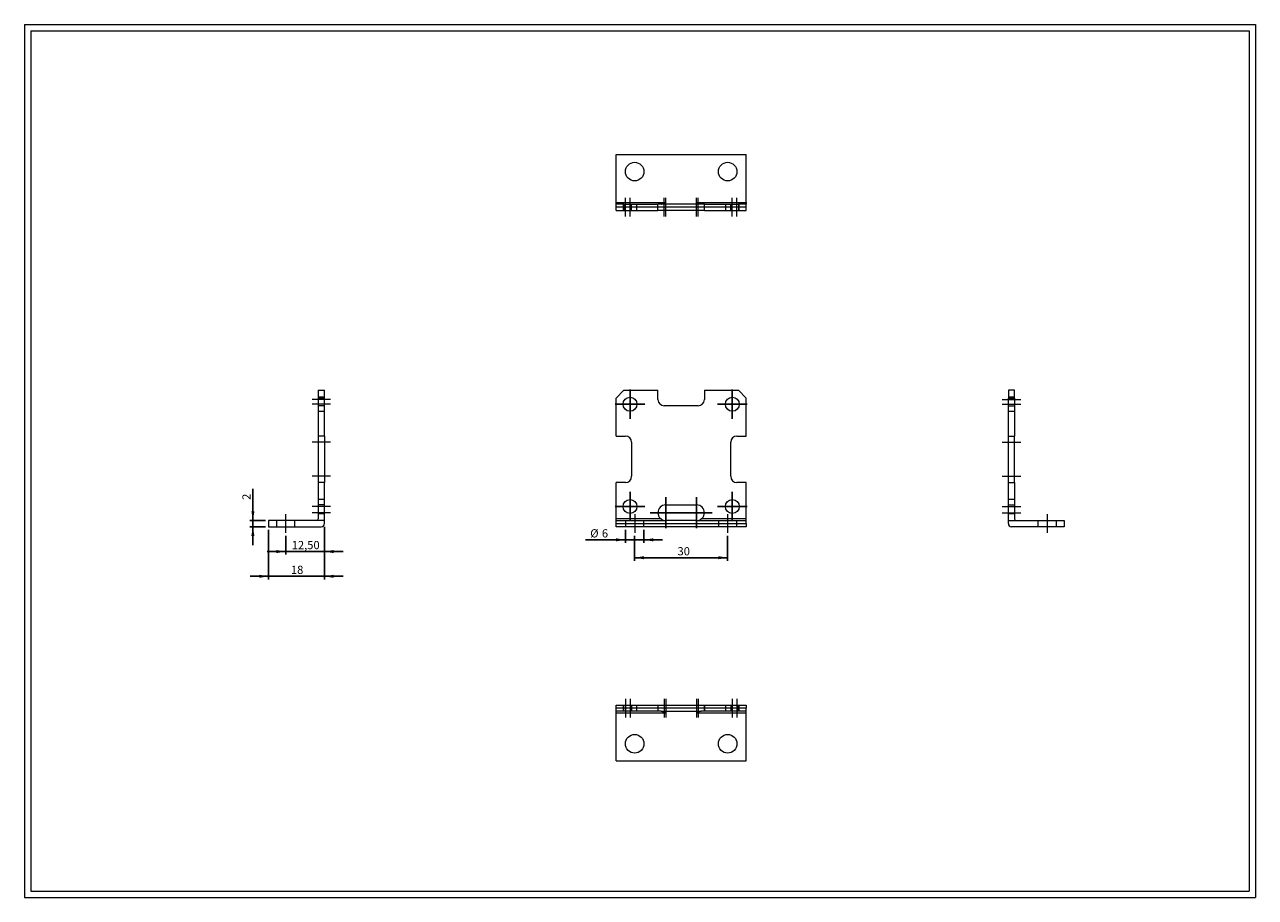
# Model space of a CAD drawing. Units: millimetres. Extents: x 8 to 405, y 9 to 290.
import ezdxf
from ezdxf.lldxf.tags import DXFTag

# ---------------------------------------------------------------- set-up
doc = ezdxf.new("R2010")
doc.units = ezdxf.units.MM
doc.layers.add('FORMAT', color=7, linetype='Continuous')
doc.styles.add('SLDTEXTSTYLE0', font='TXT', dxfattribs={"width": 0.605})
tags = doc.linetypes.add('CENTERX2', pattern=[20.32, 12.7, -2.54, 2.54, -2.54]).pattern_tags.tags
tags[10:11] = [DXFTag(74, 4), DXFTag(75, 0), DXFTag(340, '0'), DXFTag(46, 1.0), DXFTag(50, 0.0), DXFTag(44, 0.0), DXFTag(45, 0.0)]
tags[8:9] = [DXFTag(74, 4), DXFTag(75, 0), DXFTag(340, '0'), DXFTag(46, 1.0), DXFTag(50, 0.0), DXFTag(44, 0.0), DXFTag(45, 0.0)]
tags[6:7] = [DXFTag(74, 4), DXFTag(75, 0), DXFTag(340, '0'), DXFTag(46, 1.0), DXFTag(50, 0.0), DXFTag(44, 0.0), DXFTag(45, 0.0)]
tags[4:5] = [DXFTag(74, 4), DXFTag(75, 0), DXFTag(340, '0'), DXFTag(46, 1.0), DXFTag(50, 0.0), DXFTag(44, 0.0), DXFTag(45, 0.0)]
tags = doc.linetypes.add('HIDDEN', pattern=[1.905, 1.27, -0.635]).pattern_tags.tags
tags[6:7] = [DXFTag(74, 4), DXFTag(75, 0), DXFTag(340, '0'), DXFTag(46, 1.0), DXFTag(50, 0.0), DXFTag(44, 0.0), DXFTag(45, 0.0)]
tags[4:5] = [DXFTag(74, 4), DXFTag(75, 0), DXFTag(340, '0'), DXFTag(46, 1.0), DXFTag(50, 0.0), DXFTag(44, 0.0), DXFTag(45, 0.0)]
doc.dimstyles.new('SLDDIMSTYLE0', dxfattribs={"dimtxt": 2.568319, "dimasz": 3, "dimexe": 0, "dimexo": 0.0625, "dimgap": 0.64208, "dimtad": 1, "dimtoh": 1, "dimrnd": 1e-09, "dimzin": 12, "dimdsep": 46, "dimtxsty": 'SLDTEXTSTYLE0', "dimsah": 1, "dimcen": 0.09, "dimadec": 0, "dimazin": 0, "dimtfac": 1, "dimtofl": 0, "dimtmove": 0, "dimatfit": 3, "dimfxl": 0, "dimfrac": 2, "dimtolj": 1, "dimtzin": 12, "dimarcsym": 0})
doc.dimstyles.new('SLDDIMSTYLE1', dxfattribs={"dimtxt": 2.568319, "dimasz": 3, "dimexe": 0, "dimexo": 0.0625, "dimgap": 0.64208, "dimtad": 1, "dimtoh": 1, "dimrnd": 1e-09, "dimzin": 12, "dimdsep": 46, "dimtxsty": 'SLDTEXTSTYLE0', "dimsah": 1, "dimcen": 0.09, "dimadec": 0, "dimazin": 0, "dimtfac": 1, "dimtofl": 0, "dimtmove": 0, "dimatfit": 3, "dimfxl": 0, "dimfrac": 2, "dimtolj": 1, "dimtzin": 12, "dimarcsym": 0})

# ---------------------------------------------------------------- blocks, each defined once
blk = doc.blocks.new('*D1')
at = {"layer": 'FORMAT', "color": 7}
for p, q in [((204.37, 125.2), (204.37, 117.2)), ((234.37, 125.2), (234.37, 117.2)), ((204.37, 118.19), (234.37, 118.19))]:
    blk.add_line(p, q, dxfattribs=at)
for points in [[(204.37, 118.19), (207.37, 117.69), (207.37, 118.69)], [(234.37, 118.19), (231.37, 118.69), (231.37, 117.69)]]:
    blk.add_solid(points, dxfattribs=at)
at = {"layer": 'FORMAT', "color": 7, "insert": (218.2, 121.6), "char_height": 2.646, "attachment_point": 1, "style": 'SLDTEXTSTYLE0'}
blk.add_mtext('30', dxfattribs=at)
blk = doc.blocks.new('*D2')
at = {"layer": 'FORMAT', "color": 7}
for p, q in [((201.37, 127.2), (201.37, 122.97)), ((207.37, 127.2), (207.37, 122.97)), ((201.37, 123.96), (188.46, 123.96)), ((207.37, 123.96), (201.37, 123.96)), ((207.37, 123.96), (213.37, 123.96))]:
    blk.add_line(p, q, dxfattribs=at)
for points in [[(201.37, 123.96), (198.37, 124.46), (198.37, 123.46)], [(207.37, 123.96), (210.37, 123.46), (210.37, 124.46)]]:
    blk.add_solid(points, dxfattribs=at)
at = {"layer": 'FORMAT', "color": 7, "attachment_point": 1, "style": 'SLDTEXTSTYLE0'}
for s, insert, char_height in [('%%c', (190.05, 127.37), 2.646), ('6', (193.8, 127.37), 2.65)]:
    blk.add_mtext(s, dxfattribs=dict(at, insert=insert, char_height=char_height))
blk = doc.blocks.new('SW_CENTERMARKSYMBOL_0')
at = {"layer": 'FORMAT', "color": 0}
for p, q in [((0, 2.5), (0, 4.75)), ((-2.5, 0), (-4.75, 0)), ((0, 0), (-2.5, 0)), ((0, 0), (0, 2.5)), ((0, 0), (0, -2.5)), ((0, 0), (2.5, 0)), ((2.5, 0), (4.75, 0)), ((0, -2.5), (0, -4.75))]:
    blk.add_line(p, q, dxfattribs=at)
blk = doc.blocks.new('SW_CENTERMARKSYMBOL_1')
at = {"layer": 'FORMAT', "color": 0}
for p, q in [((0, 2.5), (0, 4.75)), ((-2.5, 0), (-4.75, 0)), ((0, 0), (-2.5, 0)), ((0, 0), (0, 2.5)), ((0, 0), (0, -2.5)), ((0, 0), (2.5, 0)), ((2.5, 0), (4.75, 0)), ((0, -2.5), (0, -4.75))]:
    blk.add_line(p, q, dxfattribs=at)
blk = doc.blocks.new('SW_CENTERMARKSYMBOL_2')
at = {"layer": 'FORMAT', "color": 0}
for p, q in [((0, 2.5), (0, 4.75)), ((-2.5, 0), (-4.75, 0)), ((0, 0), (-2.5, 0)), ((0, 0), (0, 2.5)), ((0, 0), (0, -2.5)), ((0, 0), (2.5, 0)), ((2.5, 0), (4.75, 0)), ((0, -2.5), (0, -4.75))]:
    blk.add_line(p, q, dxfattribs=at)
blk = doc.blocks.new('SW_CENTERMARKSYMBOL_3')
at = {"layer": 'FORMAT', "color": 0}
for p, q in [((0, 2.5), (0, 4.75)), ((-2.5, 0), (-4.75, 0)), ((0, 0), (-2.5, 0)), ((0, 0), (0, 2.5)), ((0, 0), (0, -2.5)), ((0, 0), (2.5, 0)), ((2.5, 0), (4.75, 0)), ((0, -2.5), (0, -4.75))]:
    blk.add_line(p, q, dxfattribs=at)
blk = doc.blocks.new('SW_CENTERMARKSYMBOL_4')
at = {"layer": 'FORMAT', "color": 0}
for p, q in [((0, 2.5), (0, 5)), ((-2.5, 0), (-5, 0)), ((0, 0), (-2.5, 0)), ((0, 0), (0, 2.5)), ((0, 0), (0, -2.5)), ((0, 0), (2.5, 0)), ((2.5, 0), (5, 0)), ((0, -2.5), (0, -5))]:
    blk.add_line(p, q, dxfattribs=at)
blk = doc.blocks.new('SW_CENTERMARKSYMBOL_5')
at = {"layer": 'FORMAT', "color": 0}
for p, q in [((0, 2.5), (0, 5)), ((-2.5, 0), (-5, 0)), ((0, 0), (-2.5, 0)), ((0, 0), (0, 2.5)), ((0, 0), (0, -2.5)), ((0, 0), (2.5, 0)), ((2.5, 0), (5, 0)), ((0, -2.5), (0, -5))]:
    blk.add_line(p, q, dxfattribs=at)
blk = doc.blocks.new('*D9')
at = {"layer": 'FORMAT', "color": 7}
for p, q in [((104.29, 128.2), (104.29, 119.18)), ((91.79, 125.2), (91.79, 119.18)), ((91.79, 120.17), (85.79, 120.17)), ((104.29, 120.17), (91.79, 120.17)), ((104.29, 120.17), (110.29, 120.17))]:
    blk.add_line(p, q, dxfattribs=at)
for points in [[(91.79, 120.17), (88.79, 120.67), (88.79, 119.67)], [(104.29, 120.17), (107.29, 119.67), (107.29, 120.67)]]:
    blk.add_solid(points, dxfattribs=at)
at = {"layer": 'FORMAT', "color": 7, "insert": (93.74, 123.58), "char_height": 2.646, "attachment_point": 1, "style": 'SLDTEXTSTYLE0'}
blk.add_mtext('12,50', dxfattribs=at)
blk = doc.blocks.new('*D10')
at = {"layer": 'FORMAT', "color": 7}
for p, q in [((86.29, 127.2), (86.29, 111.2)), ((104.29, 128.2), (104.29, 111.2)), ((86.29, 112.19), (80.29, 112.19)), ((104.29, 112.19), (86.29, 112.19)), ((104.29, 112.19), (110.29, 112.19))]:
    blk.add_line(p, q, dxfattribs=at)
for points in [[(86.29, 112.19), (83.29, 112.69), (83.29, 111.69)], [(104.29, 112.19), (107.29, 111.69), (107.29, 112.69)]]:
    blk.add_solid(points, dxfattribs=at)
at = {"layer": 'FORMAT', "color": 7, "insert": (93.49, 115.6), "char_height": 2.646, "attachment_point": 1, "style": 'SLDTEXTSTYLE0'}
blk.add_mtext('18', dxfattribs=at)
blk = doc.blocks.new('*D11')
at = {"layer": 'FORMAT', "color": 7}
for p, q in [((81.22, 130.19), (81.22, 140.38)), ((85.3, 130.19), (80.23, 130.19)), ((85.3, 128.19), (80.23, 128.19)), ((81.22, 128.19), (81.22, 130.19)), ((81.22, 128.19), (81.22, 122.19))]:
    blk.add_line(p, q, dxfattribs=at)
for points in [[(81.22, 130.19), (81.72, 133.19), (80.72, 133.19)], [(81.22, 128.19), (80.72, 125.19), (81.72, 125.19)]]:
    blk.add_solid(points, dxfattribs=at)
at = {"layer": 'FORMAT', "color": 7, "insert": (77.81, 136.83), "char_height": 2.65, "attachment_point": 1, "rotation": 90, "style": 'SLDTEXTSTYLE0'}
blk.add_mtext('2', dxfattribs=at)

msp = doc.modelspace()

# ---------------------------------------------------------------- linework, layer by layer
at = {"color": 7, "linetype": 'Continuous', "lineweight": 0}
for p, q in [((7.575, 290.152), (404.615, 290.152)), ((7.575, 290.152), (7.575, 8.616)), ((404.615, 290.152), (404.615, 8.616)), ((7.575, 8.616), (404.615, 8.616))]:
    msp.add_line(p, q, dxfattribs=at)
at = {"color": 7, "linetype": 'Continuous', "lineweight": 15}
for p, q in [((198.375, 248.24), (240.375, 248.24)), ((198.375, 232.74), (198.375, 248.24)), ((240.375, 232.74), (240.375, 248.24)), ((198.375, 232.74), (214.375, 232.74)), ((198.375, 232.24), (198.375, 232.74)), ((198.375, 230.24), (198.375, 232.24)), ((200.875, 232.24), (198.375, 232.24)), ((200.875, 232.24), (200.875, 230.24)), ((200.875, 232.24), (211.875, 232.24)), ((211.875, 230.24), (211.875, 232.24)), ((213.875, 232.24), (211.875, 232.24)), ((213.875, 230.24), (213.875, 232.24)), ((224.875, 232.24), (213.875, 232.24)), ((214.375, 232.24), (214.375, 232.74)), ((224.375, 232.74), (240.375, 232.74)), ((224.375, 232.24), (224.375, 232.74)), ((224.875, 230.24), (224.875, 232.24)), ((226.875, 232.24), (224.875, 232.24)), ((226.875, 230.24), (226.875, 232.24)), ((226.875, 232.24), (237.875, 232.24)), ((237.875, 232.24), (237.875, 230.24)), ((240.375, 232.24), (237.875, 232.24)), ((240.375, 232.74), (240.375, 232.24)), ((240.375, 230.24), (240.375, 232.24)), ((198.375, 230.24), (200.875, 230.24)), ((200.875, 230.24), (211.875, 230.24)), ((213.875, 230.24), (211.875, 230.24)), ((224.875, 230.24), (213.875, 230.24)), ((226.875, 230.24), (224.875, 230.24)), ((226.875, 230.24), (237.875, 230.24)), ((237.875, 230.24), (240.375, 230.24)), ((102.288, 172.192), (102.288, 169.692)), ((102.288, 172.192), (104.288, 172.192)), ((104.288, 169.692), (104.288, 172.192)), ((198.375, 169.692), (200.875, 172.192)), ((200.875, 172.192), (211.875, 172.192)), ((211.875, 169.192), (211.875, 172.192)), ((226.875, 172.192), (226.875, 169.192)), ((226.875, 172.192), (237.875, 172.192)), ((237.875, 172.192), (240.375, 169.692)), ((324.946, 172.192), (324.946, 169.692)), ((326.946, 172.192), (324.946, 172.192)), ((326.946, 169.692), (326.946, 172.192)), ((104.288, 169.692), (102.288, 169.692)), ((102.288, 169.692), (102.288, 157.442)), ((104.288, 157.442), (104.288, 169.692)), ((198.375, 157.442), (198.375, 169.692)), ((224.875, 167.192), (213.875, 167.192)), ((240.375, 157.442), (240.375, 169.692)), ((324.946, 169.692), (326.946, 169.692)), ((324.946, 157.442), (324.946, 169.692)), ((326.946, 169.692), (326.946, 157.442)), ((104.288, 157.442), (102.288, 157.442)), ((102.288, 157.442), (102.288, 155.442)), ((104.288, 155.442), (102.288, 155.442)), ((102.288, 155.442), (102.288, 144.442)), ((104.288, 157.442), (104.288, 155.442)), ((104.288, 155.442), (104.288, 144.442)), ((198.375, 157.442), (201.375, 157.442)), ((203.375, 155.442), (203.375, 144.442)), ((235.375, 144.442), (235.375, 155.442)), ((237.375, 157.442), (240.375, 157.442)), ((324.946, 157.442), (326.946, 157.442)), ((324.946, 155.442), (324.946, 157.442)), ((324.946, 155.442), (326.946, 155.442)), ((324.946, 144.442), (324.946, 155.442)), ((326.946, 155.442), (326.946, 157.442)), ((326.946, 144.442), (326.946, 155.442)), ((104.288, 144.442), (102.288, 144.442)), ((102.288, 144.442), (102.288, 142.442)), ((104.288, 144.442), (104.288, 142.442)), ((324.946, 144.442), (326.946, 144.442)), ((324.946, 142.442), (324.946, 144.442)), ((326.946, 142.442), (326.946, 144.442)), ((102.288, 142.442), (102.288, 130.692)), ((104.288, 142.442), (102.288, 142.442)), ((104.288, 129.192), (104.288, 142.442)), ((201.375, 142.442), (198.375, 142.442)), ((198.375, 129.192), (198.375, 142.442)), ((240.375, 142.442), (237.375, 142.442)), ((240.375, 129.192), (240.375, 142.442)), ((324.946, 142.442), (326.946, 142.442)), ((324.946, 129.192), (324.946, 142.442)), ((326.946, 142.442), (326.946, 130.692)), ((214.375, 135.192), (224.375, 135.192)), ((86.288, 130.192), (86.288, 128.192)), ((101.788, 130.192), (86.288, 130.192)), ((86.288, 128.192), (103.288, 128.192)), ((198.375, 129.192), (240.375, 129.192)), ((198.375, 128.192), (198.375, 129.192)), ((240.375, 128.192), (198.375, 128.192)), ((224.375, 130.192), (214.375, 130.192)), ((240.375, 129.192), (240.375, 128.192)), ((342.946, 128.192), (325.946, 128.192)), ((327.446, 130.192), (342.946, 130.192)), ((342.946, 130.192), (342.946, 128.192)), ((198.375, 70.667), (240.375, 70.667)), ((198.375, 69.667), (198.375, 70.667)), ((240.375, 69.667), (198.375, 69.667)), ((198.375, 52.667), (198.375, 69.667)), ((240.375, 70.667), (240.375, 69.667)), ((240.375, 52.667), (240.375, 69.667)), ((198.375, 52.667), (240.375, 52.667))]:
    msp.add_line(p, q, dxfattribs=at)
at = {"color": 7, "linetype": 'HIDDEN', "lineweight": 0}
for p, q in [((240.375, 231.24), (198.375, 231.24)), ((200.625, 232.24), (200.625, 230.24)), ((201.375, 230.24), (201.375, 232.24)), ((203.375, 230.24), (203.375, 232.24)), ((205.125, 230.24), (205.125, 232.24)), ((214.375, 230.24), (214.375, 232.24)), ((224.375, 230.24), (224.375, 232.24)), ((233.625, 232.24), (233.625, 230.24)), ((235.375, 230.24), (235.375, 232.24)), ((237.375, 230.24), (237.375, 232.24)), ((238.125, 230.24), (238.125, 232.24)), ((104.288, 169.942), (102.288, 169.942)), ((104.288, 169.192), (102.288, 169.192)), ((104.288, 167.192), (102.288, 167.192)), ((326.946, 169.942), (324.946, 169.942)), ((324.946, 169.192), (326.946, 169.192)), ((324.946, 167.192), (326.946, 167.192)), ((102.288, 165.442), (104.288, 165.442)), ((324.946, 165.442), (326.946, 165.442)), ((104.288, 155.442), (102.288, 155.442)), ((324.946, 155.442), (326.946, 155.442)), ((104.288, 144.442), (102.288, 144.442)), ((324.946, 144.442), (326.946, 144.442)), ((104.288, 136.942), (102.288, 136.942)), ((104.288, 135.192), (102.288, 135.192)), ((326.946, 136.942), (324.946, 136.942)), ((324.946, 135.192), (326.946, 135.192)), ((102.288, 132.442), (104.288, 132.442)), ((324.946, 132.442), (326.946, 132.442)), ((88.788, 130.192), (88.788, 128.192)), ((94.788, 128.192), (94.788, 130.192)), ((104.288, 130.192), (101.788, 130.192)), ((212.875, 130.692), (198.375, 130.692)), ((198.375, 130.192), (214.375, 130.192)), ((201.375, 130.192), (201.375, 128.192)), ((207.375, 128.192), (207.375, 130.192)), ((224.375, 130.192), (240.375, 130.192)), ((240.375, 130.692), (225.875, 130.692)), ((231.375, 130.192), (231.375, 128.192)), ((237.375, 128.192), (237.375, 130.192)), ((324.946, 130.192), (327.446, 130.192)), ((334.446, 130.192), (334.446, 128.192)), ((340.446, 128.192), (340.446, 130.192)), ((212.875, 68.667), (198.375, 68.667)), ((198.375, 68.167), (214.375, 68.167)), ((200.625, 70.667), (200.625, 68.667)), ((200.875, 68.667), (200.875, 70.667)), ((201.375, 70.667), (201.375, 68.667)), ((203.375, 70.667), (203.375, 68.667)), ((205.125, 68.667), (205.125, 70.667)), ((211.875, 70.667), (211.875, 68.667)), ((211.875, 70.667), (211.875, 68.667)), ((212.874, 68.667), (214.375, 68.667)), ((213.875, 70.667), (213.875, 68.667)), ((214.375, 70.667), (214.375, 68.667)), ((214.375, 70.667), (214.375, 68.167)), ((214.375, 68.667), (224.375, 68.667)), ((224.375, 70.667), (224.375, 68.667)), ((224.375, 70.667), (224.375, 68.167)), ((224.375, 68.667), (225.875, 68.667)), ((224.375, 68.167), (240.375, 68.167)), ((224.875, 70.667), (224.875, 68.667)), ((240.375, 68.667), (225.875, 68.667)), ((226.875, 70.667), (226.875, 68.667)), ((226.875, 68.667), (226.875, 70.667)), ((233.625, 70.667), (233.625, 68.667)), ((235.375, 70.667), (235.375, 68.667)), ((237.375, 70.667), (237.375, 68.667)), ((237.875, 68.667), (237.875, 70.667)), ((238.125, 68.667), (238.125, 70.667))]:
    msp.add_line(p, q, dxfattribs=at)
at = {"color": 7, "linetype": 'Continuous', "lineweight": 15}
for centre, radius in [((204.375, 242.74), 3), ((234.375, 242.74), 3), ((202.875, 167.692), 2.25), ((235.875, 167.692), 2.25), ((202.875, 134.692), 2.25), ((235.875, 134.692), 2.25), ((204.375, 58.167), 3), ((234.375, 58.167), 3)]:
    msp.add_circle(centre, radius, dxfattribs=at)
for centre, radius, start, end in [((213.875, 169.192), 2, 180, 270), ((224.875, 169.192), 2, 270, 0), ((201.375, 155.442), 2, 0, 90), ((237.375, 155.442), 2, 90, 180), ((201.375, 144.442), 2, 270, 0), ((237.375, 144.442), 2, 180, 270), ((214.375, 132.692), 2.5, 90, 270), ((224.375, 132.692), 2.5, 270, 90), ((101.788, 130.692), 0.5, 270, 0), ((103.288, 129.192), 1, 270, 0), ((325.946, 129.192), 1, 180, 270), ((327.446, 130.692), 0.5, 180, 270)]:
    msp.add_arc(centre, radius, start, end, dxfattribs=at)
for points in [[(212.875, 232.24), (212.989, 232.24), (213.108, 232.261), (213.354, 232.324), (213.479, 232.366), (213.857, 232.508), (214.117, 232.625), (214.375, 232.74)], [(225.875, 232.24), (225.761, 232.24), (225.642, 232.261), (225.396, 232.324), (225.271, 232.366), (224.893, 232.508), (224.633, 232.625), (224.375, 232.74)]]:
    msp.add_open_spline(points, degree=3, knots=[0, 0, 0, 0, 0.25, 0.25, 0.5, 0.5, 1, 1, 1, 1], dxfattribs=at)
at = {"color": 7, "linetype": 'HIDDEN', "lineweight": 0}
for points in [[(212.875, 68.667), (212.989, 68.667), (213.108, 68.646), (213.354, 68.583), (213.479, 68.541), (213.857, 68.399), (214.117, 68.282), (214.375, 68.167)], [(225.875, 68.667), (225.761, 68.667), (225.642, 68.646), (225.396, 68.583), (225.271, 68.541), (224.893, 68.399), (224.633, 68.282), (224.375, 68.167)]]:
    msp.add_open_spline(points, degree=3, knots=[0, 0, 0, 0, 0.25, 0.25, 0.5, 0.5, 1, 1, 1, 1], dxfattribs=at)
at = {"layer": 'FORMAT', "color": 7, "lineweight": 0}
for p, q in [((9.575, 288.152), (402.615, 288.152)), ((9.575, 288.152), (9.575, 10.616)), ((402.615, 288.152), (402.615, 50.716)), ((402.615, 50.716), (402.615, 10.616)), ((9.575, 10.616), (243.47, 10.616)), ((243.47, 10.616), (370.218, 10.616)), ((370.218, 10.616), (402.615, 10.616))]:
    msp.add_line(p, q, dxfattribs=at)
at = {"layer": 'FORMAT', "color": 7, "linetype": 'CENTERX2', "lineweight": 0}
for p, q in [((201.375, 228.24), (201.375, 234.24)), ((202.875, 228.24), (202.875, 234.24)), ((213.875, 228.24), (213.875, 234.24)), ((214.375, 228.24), (214.375, 234.24)), ((224.375, 228.24), (224.375, 234.24)), ((224.875, 228.24), (224.875, 234.24)), ((235.875, 228.24), (235.875, 234.24)), ((237.375, 228.24), (237.375, 234.24)), ((106.288, 169.192), (100.288, 169.192)), ((106.288, 167.692), (100.288, 167.692)), ((322.946, 169.192), (328.946, 169.192)), ((322.946, 167.692), (328.946, 167.692)), ((106.288, 155.442), (100.288, 155.442)), ((322.946, 155.442), (328.946, 155.442)), ((106.288, 144.442), (100.288, 144.442)), ((322.946, 144.442), (328.946, 144.442)), ((91.788, 132.192), (91.788, 126.192)), ((106.288, 134.692), (100.288, 134.692)), ((106.288, 132.692), (100.288, 132.692)), ((204.375, 132.192), (204.375, 126.192)), ((234.375, 132.192), (234.375, 126.192)), ((322.946, 134.692), (328.946, 134.692)), ((322.946, 132.692), (328.946, 132.692)), ((337.446, 132.192), (337.446, 126.192)), ((201.375, 72.667), (201.375, 66.667)), ((202.875, 72.667), (202.875, 66.667)), ((213.875, 72.667), (213.875, 66.667)), ((214.375, 72.667), (214.375, 66.667)), ((224.375, 72.667), (224.375, 66.667)), ((224.875, 72.667), (224.875, 66.667)), ((235.875, 72.667), (235.875, 66.667)), ((237.375, 72.667), (237.375, 66.667))]:
    msp.add_line(p, q, dxfattribs=at)

# ---------------------------------------------------------------- block references
at = {"layer": 'FORMAT', "color": 7}
for name, p in [('SW_CENTERMARKSYMBOL_0', (202.875, 167.692)), ('SW_CENTERMARKSYMBOL_1', (235.875, 167.692)), ('SW_CENTERMARKSYMBOL_3', (202.875, 134.692)), ('SW_CENTERMARKSYMBOL_2', (235.875, 134.692)), ('SW_CENTERMARKSYMBOL_5', (214.375, 132.692)), ('SW_CENTERMARKSYMBOL_4', (224.375, 132.692))]:
    msp.add_blockref(name, p, dxfattribs=at)

# ---------------------------------------------------------------- dimensions: what is measured, and where the dimension line sits
dim = msp.add_linear_dim(base=(81.224, 130.192), p1=(86.288, 128.192), p2=(86.288, 130.192), angle=90, dimstyle='SLDDIMSTYLE1', dxfattribs=at)
dim.commit()
dim.dimension.update_dxf_attribs({"geometry": '*D11', "text_midpoint": (81.224, 137.813)})
for base, p1, p2, dimstyle, picture, middle in [((86.288, 112.192), (104.288, 129.192), (86.288, 128.192), 'SLDDIMSTYLE1', '*D10', (95.446, 112.192)), ((91.788, 120.171), (104.288, 129.192), (91.788, 126.192), 'SLDDIMSTYLE1', '*D9', (98.147, 120.171)), ((234.375, 118.192), (204.375, 126.192), (234.375, 126.192), 'SLDDIMSTYLE0', '*D1', (220.156, 118.192))]:
    dim = msp.add_linear_dim(base=base, p1=p1, p2=p2, dimstyle=dimstyle, dxfattribs=at)
    dim.commit()
    dim.dimension.update_dxf_attribs({"geometry": picture, "text_midpoint": middle})
dim = msp.add_linear_dim(base=(201.375, 123.959), p1=(207.375, 128.192), p2=(201.375, 128.192), text='%%c<>', dimstyle='SLDDIMSTYLE1', dxfattribs=at)
dim.commit()
dim.dimension.update_dxf_attribs({"geometry": '*D2', "text_midpoint": (192.902, 123.959)})

doc.saveas('drawing.dxf')
